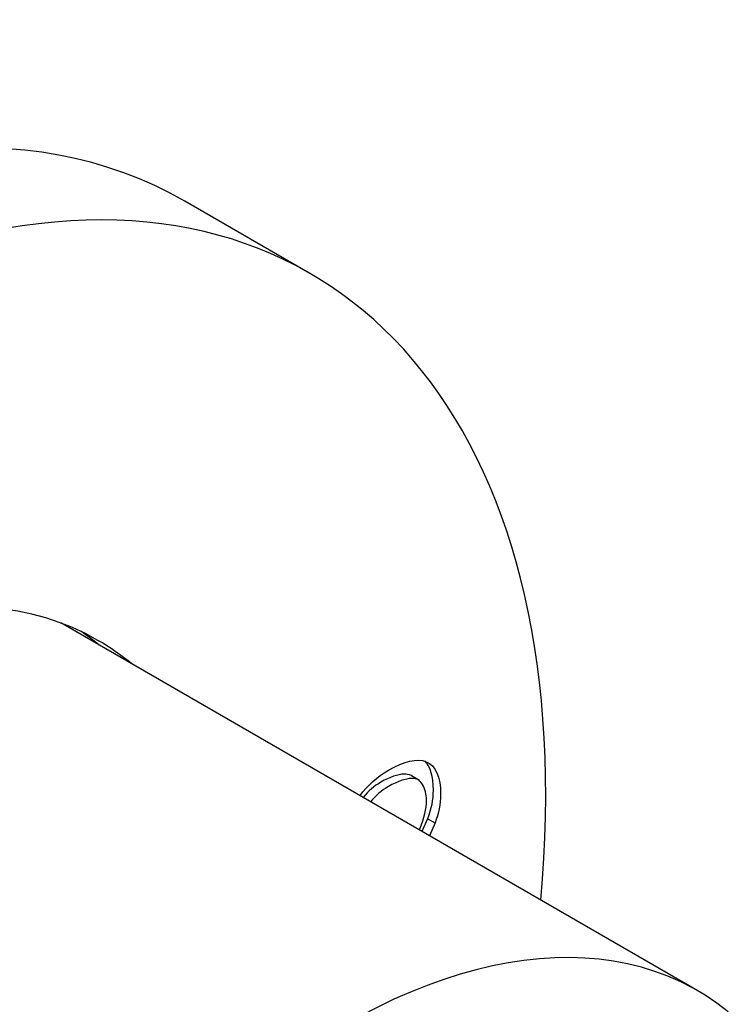
# Model space of a CAD drawing. Extents: x -251 to -46, y 66 to 250.
# Drawn here: x -101 to -81, y 123 to 151 of the extents above; entities that cross this region are included whole.
import ezdxf

# ---------------------------------------------------------------- set-up
doc = ezdxf.new("R2010")
doc.units = 0
for name, color, linetype in [('036122', 7, 'CONTINUOUS'), ('462004', 7, 'CONTINUOUS'), ('DEFAULT', 7, 'CONTINUOUS')]:
    doc.layers.add(name, color=color, linetype=linetype)

# ---------------------------------------------------------------- blocks, each defined once
blk = doc.blocks.new('SE3')
at = {"layer": '036122', "color": 7, "linetype": 'CONTINUOUS'}
blk.add_line((-81.617, 123.438), (-99.663, 133.857), dxfattribs=at)
blk.add_ellipse((-91.692, 105.987), major_axis=(-10.075, -17.45), ratio=0.57735, start_param=3.052045, end_param=6.283185, dxfattribs=at)
at = {"layer": '462004', "color": 7, "linetype": 'CONTINUOUS'}
for p, q in [((-92.608, 143.756), (-96.144, 145.797)), ((-89.731, 129.536), (-89.519, 129.413)), ((-89.275, 128.314), (-89.434, 127.951)), ((-89.275, 128.314), (-89.063, 128.192)), ((-89.063, 128.192), (-89.222, 127.829))]:
    blk.add_line(p, q, dxfattribs=at)
for centre, major_axis, start_param, end_param in [((-112.269, 117.867), (-16.125, -27.929), 3.141593, 6.283185), ((-108.733, 115.826), (-16.125, -27.929), 2.24568, 6.283185), ((-108.733, 115.826), (10.125, 17.537), 0, 3.241014), ((-109.653, 116.357), (-10.125, -17.537), 3.042171, 3.096183), ((-108.733, 115.826), (10.125, 17.537), 6.183764, 6.283185)]:
    blk.add_ellipse(centre, major_axis=major_axis, ratio=0.57735, start_param=start_param, end_param=end_param, dxfattribs=at)
for points, knots in [([(-91.187, 128.966), (-90.969, 129.263), (-90.701, 129.503), (-89.927, 129.95), (-89.567, 130.028), (-89.315, 129.927), (-89.039, 129.818), (-88.906, 129.506), (-88.906, 128.733), (-88.958, 128.462), (-89.063, 128.192)], [0.2373663, 0.2373663, 0.2373663, 0.2373663, 0.4056995, 0.4056995, 0.6477362, 0.6477362, 0.6477362, 0.8787664, 0.8787664, 1, 1, 1, 1]), ([(-89.365, 129.947), (-89.199, 129.793), (-89.118, 129.516), (-89.118, 128.856), (-89.17, 128.585), (-89.275, 128.314)], [0.698876, 0.698876, 0.698876, 0.698876, 0.8787664, 0.8787664, 1, 1, 1, 1]), ([(-89.731, 129.536), (-89.809, 129.561), (-89.874, 129.578), (-89.931, 129.576), (-90.118, 129.567), (-90.335, 129.498), (-90.787, 129.237), (-90.955, 129.092), (-91.099, 128.913)], [0, 0, 0, 0, 0.1004781, 0.1004781, 0.1004781, 0.4036877, 0.4036877, 0.6260511, 0.6260511, 0.6260511, 0.6260511]), ([(-89.519, 129.413), (-89.597, 129.438), (-89.662, 129.456), (-89.719, 129.453), (-89.906, 129.445), (-90.123, 129.376), (-90.575, 129.115), (-90.743, 128.969), (-90.887, 128.79)], [0, 0, 0, 0, 0.1004781, 0.1004781, 0.1004781, 0.4036877, 0.4036877, 0.6260511, 0.6260511, 0.6260511, 0.6260511]), ([(-89.51, 127.996), (-89.503, 128.013), (-89.496, 128.029), (-89.488, 128.046), (-89.363, 128.331), (-89.306, 128.598), (-89.306, 129.009), (-89.341, 129.16), (-89.414, 129.278), (-89.446, 129.327), (-89.484, 129.368), (-89.519, 129.413)], [0.7542103, 0.7542103, 0.7542103, 0.7542103, 0.7615133, 0.7615133, 0.7615133, 0.8794695, 0.8794695, 0.9630218, 0.9630218, 0.9630218, 1, 1, 1, 1])]:
    blk.add_open_spline(points, degree=3, knots=knots, dxfattribs=at)

msp = doc.modelspace()

# ---------------------------------------------------------------- block references
at = {"layer": 'DEFAULT'}
msp.add_blockref('SE3', (0, 0), dxfattribs=at)

doc.saveas('drawing.dxf')
